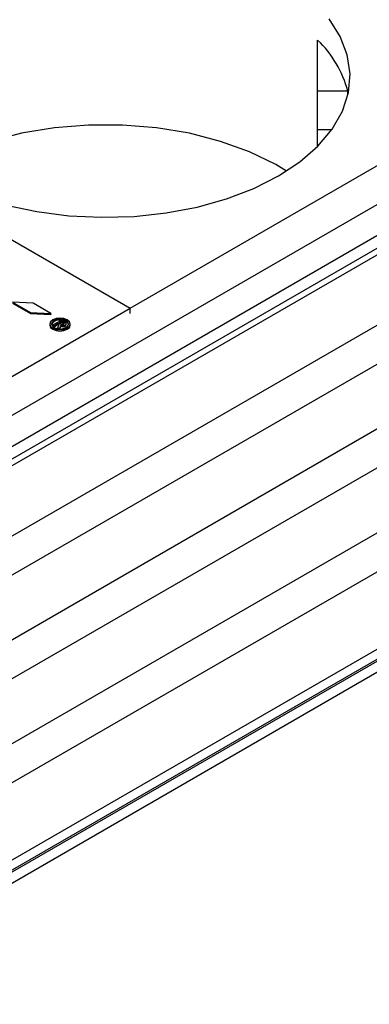
# Model space of a CAD drawing. Units: millimetres. Extents: x 0 to 420, y 0 to 297.
# Drawn here: x 283 to 297, y 66 to 105 of the extents above; entities that cross this region are included whole.
import ezdxf

# ---------------------------------------------------------------- set-up
doc = ezdxf.new("R2010")
doc.units = ezdxf.units.MM
doc.layers.add('SLD-0', color=7, linetype='Continuous')

msp = doc.modelspace()

# ---------------------------------------------------------------- linework, layer by layer
at = {"layer": 'SLD-0'}
for p, q in [((398.5731, 155.8801), (268.7939, 80.9601)), ((399.0681, 154.9411), (269.302, 80.0287)), ((399.0681, 154.4495), (269.314, 79.544)), ((399.0681, 154.1912), (269.314, 79.2857)), ((399.0681, 151.4194), (269.314, 76.5139)), ((399.0681, 149.8884), (269.314, 74.9829)), ((399.0681, 147.3367), (269.314, 72.4312)), ((399.0681, 145.8057), (269.314, 70.9002)), ((399.0681, 143.254), (269.314, 68.3485)), ((399.0681, 141.723), (269.314, 66.8175)), ((399.0681, 138.6797), (269.314, 63.7743)), ((399.0681, 138.2854), (269.314, 63.3799)), ((399.0681, 138.202), (269.314, 63.2966)), ((269.314, 62.8737), (398.9859, 137.7317)), ((287.3452, 93.2004), (331.8929, 118.9172)), ((294.7229, 101.7371), (294.7229, 103.7503)), ((270.5514, 102.8952), (287.3452, 93.2004)), ((295.9097, 101.7371), (294.7229, 101.7371)), ((294.7229, 100.2362), (294.7229, 101.7371)), ((295.9097, 101.5834), (295.9097, 101.7371)), ((294.7229, 100.2362), (295.2856, 100.2362)), ((294.7229, 99.5703), (294.7229, 100.2362)), ((282.714, 93.4441), (283.4226, 93.035)), ((283.5238, 93.4062), (282.714, 93.4441)), ((282.714, 93.4032), (283.4226, 92.9941)), ((284.2276, 92.9999), (283.5238, 93.4062)), ((267.4932, 81.7401), (287.3452, 93.2004)), ((283.4226, 93.035), (283.4226, 92.9941)), ((283.4226, 93.035), (284.2276, 92.9999)), ((283.4226, 92.9941), (284.2276, 92.9591)), ((284.2276, 92.9999), (284.2276, 92.9591)), ((287.3452, 92.9962), (287.3452, 93.2004)), ((284.1805, 92.578), (284.1805, 92.5372)), ((284.3069, 92.5462), (284.6382, 92.7375)), ((284.5099, 92.597), (284.3655, 92.5124)), ((284.5099, 92.5562), (284.3655, 92.4715)), ((284.4993, 92.4351), (284.5492, 92.5744)), ((284.5492, 92.5744), (284.5099, 92.597)), ((284.5099, 92.597), (284.5099, 92.5562)), ((284.5371, 92.5406), (284.5099, 92.5562)), ((284.6521, 92.6791), (284.551, 92.6208)), ((284.551, 92.6208), (284.6336, 92.5731)), ((284.6521, 92.6383), (284.5864, 92.6004)), ((284.6382, 92.7375), (284.7994, 92.6444)), ((284.6521, 92.6791), (284.7347, 92.6315)), ((284.6521, 92.6791), (284.6521, 92.6383)), ((284.6521, 92.6383), (284.7347, 92.5907)), ((284.7347, 92.6315), (284.7347, 92.5907)), ((284.7471, 92.5814), (284.7347, 92.5907)), ((284.8286, 92.5554), (284.8286, 92.5963)), ((284.9836, 92.5372), (284.9836, 92.578)), ((284.3069, 92.5462), (284.3655, 92.5124)), ((284.3069, 92.5462), (284.3069, 92.5054)), ((284.3069, 92.5054), (284.3655, 92.4715)), ((284.3655, 92.5124), (284.3655, 92.4715)), ((284.5602, 92.4), (284.4993, 92.4351)), ((284.4993, 92.4351), (284.4993, 92.3943)), ((284.5083, 92.3891), (284.4993, 92.3943)), ((284.6117, 92.5361), (284.5602, 92.4)), ((284.5602, 92.4), (284.5602, 92.3848)), ((284.6117, 92.4952), (284.5698, 92.3845)), ((284.6117, 92.5361), (284.6117, 92.4952))]:
    msp.add_line(p, q, dxfattribs=at)
at = {"layer": 'SLD-0', "flags": 128}
for points in [[(277.7111, 104.7567), (277.229, 104.0686), (276.9101, 103.3495), (276.76, 102.6124), (276.7815, 101.8702), (276.9742, 101.1363), (277.3345, 100.4238), (277.8562, 99.7454), (278.5298, 99.1132), (279.3434, 98.5384), (280.2825, 98.0314), (281.3302, 97.6012), (282.4679, 97.2554), (283.6753, 97.0002), (284.9308, 96.8402), (286.2121, 96.7783), (287.4962, 96.8155), (288.7603, 96.9512), (289.9818, 97.1829), (291.1389, 97.5065), (292.211, 97.9163), (293.1788, 98.405)], [(293.1788, 98.405), (294.0253, 98.9637), (294.7351, 99.5826), (295.2957, 100.2505), (295.6971, 100.9557), (295.9322, 101.6854), (295.9966, 102.4268), (295.8893, 103.1664), (295.6122, 103.8912), (295.1702, 104.5883)], [(293.4979, 98.5982), (293.0744, 98.8509), (292.0445, 99.3519), (290.9036, 99.7649), (289.674, 100.082), (288.3798, 100.2968), (287.0463, 100.4054), (285.6996, 100.4054), (284.3661, 100.2968), (283.0719, 100.082), (281.8423, 99.7649), (280.7014, 99.3519), (279.6715, 98.8509), (279.2479, 98.5982)], [(284.866, 92.742), (284.7357, 92.7922), (284.582, 92.8099), (284.4284, 92.7922), (284.2981, 92.742), (284.2111, 92.6668), (284.1805, 92.578), (284.2111, 92.4893), (284.2981, 92.4141), (284.4284, 92.3639), (284.582, 92.3462), (284.7357, 92.3639), (284.866, 92.4141), (284.953, 92.4893), (284.9836, 92.578), (284.953, 92.6668), (284.866, 92.742)], [(284.8193, 92.715), (284.7104, 92.757), (284.582, 92.7717), (284.4537, 92.757), (284.3448, 92.715), (284.2721, 92.6522), (284.2465, 92.578), (284.2721, 92.5039), (284.3448, 92.4411), (284.4537, 92.3991), (284.582, 92.3844), (284.7104, 92.3991), (284.8193, 92.4411), (284.892, 92.5039), (284.9176, 92.578), (284.892, 92.6522), (284.8193, 92.715)], [(284.6117, 92.5361), (284.6545, 92.5228), (284.7025, 92.5193), (284.7496, 92.5259), (284.7895, 92.5418), (284.817, 92.5648), (284.8284, 92.592), (284.8223, 92.6197), (284.7994, 92.6444)], [(284.6117, 92.4952), (284.6545, 92.482), (284.7025, 92.4785), (284.7496, 92.4851), (284.7895, 92.5009), (284.817, 92.524), (284.8284, 92.5512), (284.8286, 92.5554)], [(284.6336, 92.5731), (284.6568, 92.5639), (284.6844, 92.5605), (284.7121, 92.5636), (284.7355, 92.5726), (284.7511, 92.5862), (284.7565, 92.6022), (284.7507, 92.6181), (284.7347, 92.6315)], [(284.8193, 92.6742), (284.7104, 92.7162), (284.6583, 92.7258)], [(284.9157, 92.5576), (284.892, 92.6113), (284.8193, 92.6742)], [(284.1805, 92.5372), (284.2111, 92.4485), (284.2981, 92.3733), (284.4284, 92.3231), (284.582, 92.3054), (284.7357, 92.3231), (284.866, 92.3733), (284.953, 92.4485), (284.9836, 92.5372)]]:
    msp.add_lwpolyline(points, dxfattribs=at)
at = {"layer": 'SLD-0'}
for centre, radius, start, end in [((291.754, 100.6436), 4.2972, 14.74205, 46.29838), ((284.548, 92.3992), 0.3389, 76.9948, 152.12409)]:
    msp.add_arc(centre, radius, start, end, dxfattribs=at)

doc.saveas('drawing.dxf')
